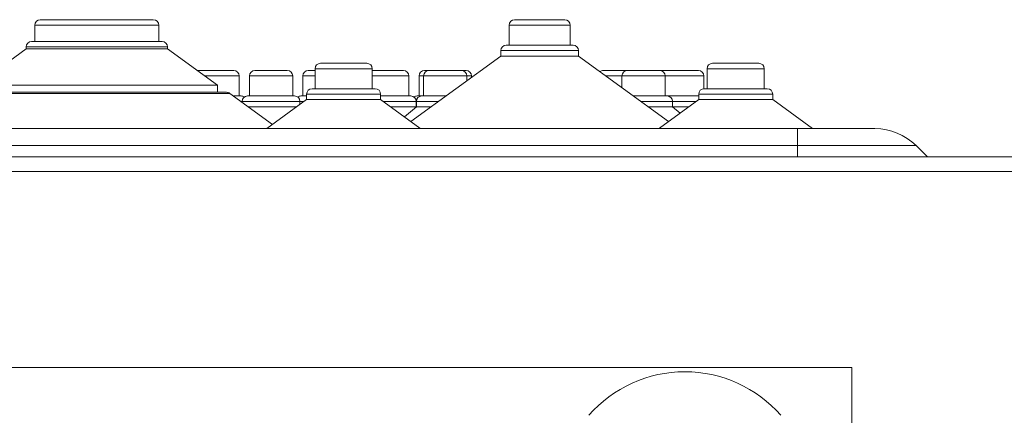
# Model space of a CAD drawing. Units: millimetres. Extents: x 11 to 415, y 5 to 292.
# Drawn here: x 304 to 317, y 246 to 252 of the extents above; entities that cross this region are included whole.
import ezdxf

# ---------------------------------------------------------------- set-up
doc = ezdxf.new("R2010")
doc.units = ezdxf.units.MM

msp = doc.modelspace()

# ---------------------------------------------------------------- linework, layer by layer
at = {"color": 7, "linetype": 'Continuous', "lineweight": 15}
for p, q in [((304.1341, 251.8979), (305.6911, 251.8979)), ((310.6671, 251.8979), (311.3581, 251.8979)), ((304.0591, 251.8229), (304.0591, 251.5979)), ((305.7661, 251.5979), (305.7661, 251.8229)), ((310.5921, 251.8229), (310.5921, 251.5479)), ((311.4331, 251.5479), (311.4331, 251.8229)), ((304.014, 251.5979), (305.8112, 251.5979)), ((303.939, 251.4979), (303.2508, 250.9979)), ((303.939, 251.5229), (303.939, 251.4979)), ((303.939, 251.4979), (305.8862, 251.4979)), ((305.8862, 251.4979), (305.8862, 251.5229)), ((306.5744, 250.9979), (305.8862, 251.4979)), ((310.477, 251.4729), (310.477, 251.3979)), ((310.552, 251.5479), (311.4732, 251.5479)), ((311.5482, 251.3979), (311.5482, 251.4729)), ((310.477, 251.3979), (309.2366, 250.4968)), ((310.477, 251.3979), (311.5482, 251.3979)), ((312.7886, 250.4968), (311.5482, 251.3979)), ((306.2992, 251.1979), (306.7995, 251.1979)), ((307.0897, 251.1979), (307.5355, 251.1979)), ((307.8257, 251.1979), (307.9183, 251.1979)), ((307.9183, 251.2229), (307.9183, 250.9479)), ((307.9933, 251.2979), (308.6319, 251.2979)), ((308.7069, 250.9479), (308.7069, 251.2229)), ((308.7069, 251.1979), (309.1355, 251.1979)), ((309.4257, 251.1979), (309.4897, 251.1979)), ((309.4897, 251.1979), (309.9355, 251.1979)), ((309.9355, 251.1979), (309.9995, 251.1979)), ((311.8897, 251.1979), (312.2204, 251.1979)), ((312.2204, 251.1979), (312.6662, 251.1979)), ((312.6662, 251.1979), (313.1995, 251.1979)), ((313.3183, 251.2229), (313.3183, 250.9479)), ((313.3933, 251.2979), (314.0319, 251.2979)), ((314.1069, 250.9479), (314.1069, 251.2229)), ((306.8745, 250.8479), (306.8745, 251.1229)), ((307.0147, 251.1229), (307.0147, 250.8479)), ((307.6105, 250.8479), (307.6105, 251.1229)), ((307.7507, 251.1229), (307.7507, 250.8479)), ((309.2105, 250.8479), (309.2105, 251.1229)), ((309.3507, 251.1229), (309.3507, 250.8479)), ((309.4147, 251.1229), (309.4147, 250.8479)), ((310.0105, 251.059), (310.0105, 251.1229)), ((310.0745, 251.1055), (310.0745, 251.1229)), ((312.1454, 251.1229), (312.1454, 250.9641)), ((312.7412, 250.8479), (312.7412, 251.1229)), ((313.2745, 250.9479), (313.2745, 251.1229)), ((303.2508, 250.9979), (306.5744, 250.9979)), ((306.5744, 250.8979), (306.5744, 250.9979)), ((307.8782, 250.9479), (308.7471, 250.9479)), ((313.2782, 250.9479), (314.1471, 250.9479)), ((306.7001, 250.8979), (303.1252, 250.8979)), ((307.3326, 250.4561), (306.7441, 250.8836)), ((306.7932, 250.8479), (306.9001, 250.8479)), ((306.9141, 250.7729), (306.9141, 250.7601)), ((306.9891, 250.8479), (307.6361, 250.8479)), ((307.8032, 250.7979), (307.2526, 250.3979)), ((307.7111, 250.731), (307.7111, 250.7729)), ((307.7251, 250.8479), (307.8032, 250.8479)), ((307.8032, 250.8729), (307.8032, 250.7979)), ((307.8032, 250.7979), (308.8221, 250.7979)), ((308.8221, 250.7979), (308.8221, 250.8729)), ((308.8221, 250.8479), (309.2361, 250.8479)), ((309.3639, 250.4043), (308.8221, 250.7979)), ((309.3111, 250.6979), (309.3111, 250.7729)), ((309.3141, 250.7729), (309.3141, 250.6979)), ((309.3251, 250.8479), (309.3891, 250.8479)), ((309.3891, 250.8479), (309.72, 250.8479)), ((312.3052, 250.8479), (312.7668, 250.8479)), ((313.2032, 250.7979), (312.6611, 250.4041)), ((312.7668, 250.8479), (313.2032, 250.8479)), ((312.8418, 250.6979), (312.8418, 250.7729)), ((313.2032, 250.8729), (313.2032, 250.7979)), ((313.2032, 250.7979), (314.2221, 250.7979)), ((314.2221, 250.7979), (314.2221, 250.8729)), ((314.7726, 250.3979), (314.2221, 250.7979)), ((306.9997, 250.6979), (307.6655, 250.6979)), ((308.9597, 250.6979), (309.3111, 250.6979)), ((309.3141, 250.6979), (309.1497, 250.5599)), ((309.3126, 250.6967), (309.3111, 250.6979)), ((309.3141, 250.6979), (309.5135, 250.6979)), ((312.5117, 250.6979), (312.8418, 250.6979)), ((312.9456, 250.6108), (312.8418, 250.6979)), ((312.8418, 250.6979), (313.0655, 250.6979)), ((295.2626, 250.3979), (314.5626, 250.3979)), ((314.5626, 250.3979), (315.6312, 250.3979)), ((314.5626, 250.3979), (314.5626, 250.1636)), ((314.6026, 250.3979), (314.5801, 250.3979)), ((314.5626, 250.1636), (295.2626, 250.1636)), ((316.1969, 250.1636), (314.5626, 250.1636)), ((316.1969, 250.1636), (316.3526, 250.0079)), ((369.6844, 250.0079), (265.1408, 250.0079)), ((265.1376, 249.8079), (369.6876, 249.8079)), ((294.5126, 247.1079), (315.3126, 247.1079)), ((315.3126, 247.1079), (315.3126, 236.1079))]:
    msp.add_line(p, q, dxfattribs=at)
at = {"color": 8, "linetype": 'Continuous', "lineweight": 15}
for p, q in [((305.7661, 251.8229), (304.0591, 251.8229)), ((311.4331, 251.8229), (310.5921, 251.8229)), ((305.8862, 251.5229), (303.939, 251.5229)), ((311.5482, 251.4729), (310.477, 251.4729)), ((308.7069, 251.2229), (307.9183, 251.2229)), ((314.1069, 251.2229), (313.3183, 251.2229)), ((306.8745, 251.1229), (306.4024, 251.1229)), ((307.6105, 251.1229), (307.0147, 251.1229)), ((307.9183, 251.1229), (307.7507, 251.1229)), ((309.2105, 251.1229), (308.7069, 251.1229)), ((309.4147, 251.1229), (309.3507, 251.1229)), ((310.0105, 251.1229), (309.4147, 251.1229)), ((310.0745, 251.1229), (310.0105, 251.1229)), ((312.1454, 251.1229), (311.9267, 251.1229)), ((312.7412, 251.1229), (312.1454, 251.1229)), ((313.2745, 251.1229), (312.7412, 251.1229)), ((306.7441, 250.8836), (303.0811, 250.8836)), ((306.9141, 250.7729), (306.8965, 250.7729)), ((307.7111, 250.7729), (306.9141, 250.7729)), ((307.7688, 250.7729), (307.7111, 250.7729)), ((308.8221, 250.8729), (307.8032, 250.8729)), ((309.3111, 250.7729), (308.8565, 250.7729)), ((309.6168, 250.7729), (309.3141, 250.7729)), ((312.8418, 250.7729), (312.4085, 250.7729)), ((313.1688, 250.7729), (312.8418, 250.7729)), ((314.2221, 250.8729), (313.2032, 250.8729)), ((314.5626, 250.1636), (314.5626, 250.0079))]:
    msp.add_line(p, q, dxfattribs=at)
at = {"color": 7, "linetype": 'Continuous', "lineweight": 15}
for centre, radius, start, end in [((304.1341, 251.8229), 0.075, 90, 180), ((305.6911, 251.8229), 0.075, 0, 90), ((310.6671, 251.8229), 0.075, 90, 180), ((311.3581, 251.8229), 0.075, 0, 90), ((304.014, 251.5229), 0.075, 90, 180), ((305.8112, 251.5229), 0.075, 0, 90), ((310.552, 251.4729), 0.075, 90, 180), ((311.4732, 251.4729), 0.075, 0, 90), ((306.7995, 251.1229), 0.075, 0, 90), ((307.0897, 251.1229), 0.075, 90, 180), ((307.5355, 251.1229), 0.075, 0, 90), ((307.8257, 251.1229), 0.075, 90, 180), ((307.9933, 251.2229), 0.075, 90, 180), ((308.6319, 251.2229), 0.075, 0, 90), ((309.1355, 251.1229), 0.075, 0, 90), ((309.4257, 251.1229), 0.075, 90, 180), ((309.4897, 251.1229), 0.075, 90, 180), ((309.9355, 251.1229), 0.075, 0, 90), ((309.9995, 251.1229), 0.075, 0, 90), ((311.8897, 251.1229), 0.075, 90, 127.13203), ((312.2204, 251.1229), 0.075, 90, 180), ((312.6662, 251.1229), 0.075, 0, 90), ((313.1995, 251.1229), 0.075, 0, 90), ((313.3933, 251.2229), 0.075, 90, 180), ((314.0319, 251.2229), 0.075, 0, 90), ((307.8782, 250.8729), 0.075, 90, 180), ((308.7471, 250.8729), 0.075, 0, 90), ((313.2782, 250.8729), 0.075, 90, 180), ((314.1471, 250.8729), 0.075, 0, 90), ((306.7001, 250.8229), 0.075, 54, 90), ((306.9001, 250.7729), 0.075, 53.58134, 90), ((306.9891, 250.7729), 0.075, 90, 180), ((307.6361, 250.7729), 0.075, 0, 90), ((307.7251, 250.7729), 0.075, 90, 126.41866), ((309.2361, 250.7729), 0.075, 0, 90), ((309.3251, 250.7729), 0.075, 90, 126.41866), ((309.3891, 250.7729), 0.075, 90, 180), ((312.7668, 250.7729), 0.075, 0, 90), ((315.6312, 249.5979), 0.8, 45, 90), ((313.0126, 245.291), 1.7583, 41.20596, 138.79404)]:
    msp.add_arc(centre, radius, start, end, dxfattribs=at)

doc.saveas('drawing.dxf')
